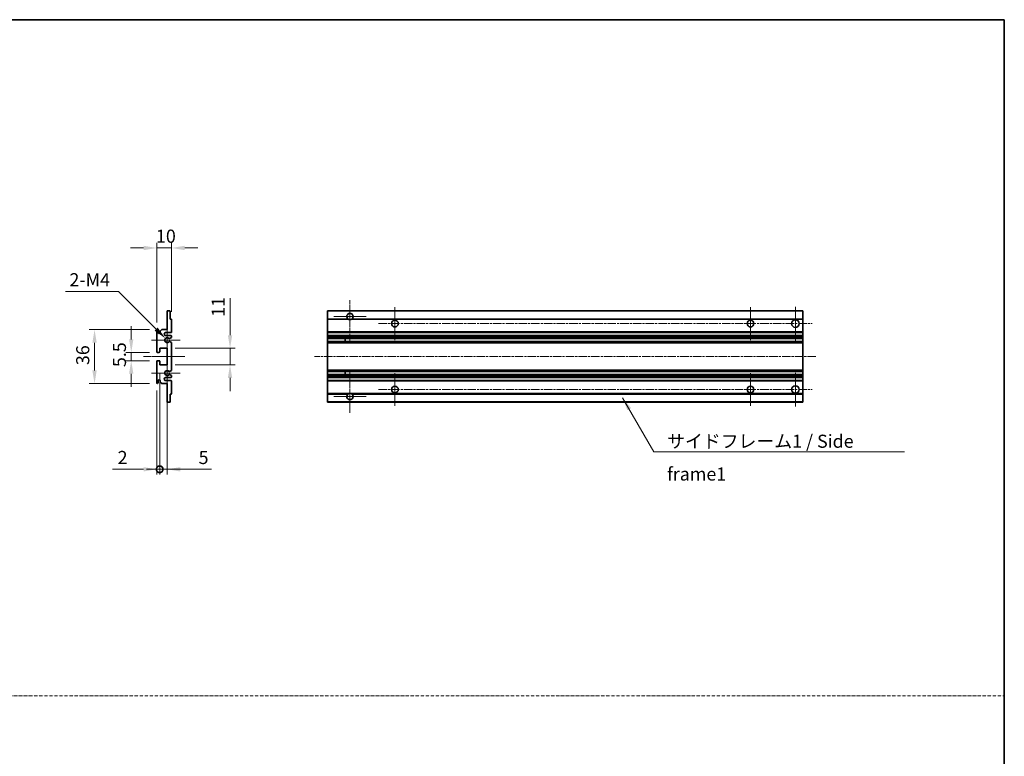
# Model space of a CAD drawing. Units: millimetres. Extents: x 3 to 11999, y 8 to 1553.
# Drawn here: x 5827 to 6485, y 499 to 991 of the extents above; entities that cross this region are included whole.
import ezdxf

# ---------------------------------------------------------------- set-up
doc = ezdxf.new("R2010")
doc.units = ezdxf.units.MM
doc.linetypes.add('CHAIN', pattern=[0.3543, 0.2362, -0.0295, 0.0591, -0.0295])
doc.linetypes.add('DASH_DOT', pattern=[0.37, 0.24, -0.06, 0.01, -0.06])
for name, color, linetype, lineweight in [('Border (ISO)', 7, 'Continuous', 35), ('Dimension (ISO)', 7, 'Continuous', 18), ('Dimension (ISO) @ 1', 7, 'Continuous', 18), ('Sketch Geometry (ISO)', 7, 'Continuous', 18), ('Symbol (ISO)', 7, 'Continuous', 18), ('Symbol (ISO) @ 1', 7, 'Continuous', 18), ('Visible (ISO)', 7, 'Continuous', 35), ('Visible Narrow (ISO)', 7, 'Continuous', 25)]:
    doc.layers.add(name, color=color, linetype=linetype, lineweight=lineweight)
doc.layers.add('Center Mark (ISO)', color=7, linetype='Continuous', lineweight=18, true_color=0x80ffff)
doc.layers.add('Centerline (ISO)', color=7, linetype='Continuous', lineweight=18, true_color=0x80ffff)
doc.styles.add('Note Text (TK)', font='MS PGothic.ttf')
doc.dimstyles.new('Default - Method 1b (TK)', dxfattribs={"dimscale": 4, "dimtxt": 2.5, "dimasz": 2.5, "dimexe": 1, "dimexo": 1.5, "dimgap": 1, "dimtad": 1, "dimtoh": 1, "dimrnd": 1e-08, "dimdsep": 46, "dimtxsty": 'Note Text (TK)', "dimcen": 0.09, "dimdle": 5, "dimclrd": 100, "dimclre": 100, "dimclrt": 7, "dimadec": 1, "dimazin": 1, "dimtfac": 1, "dimtmove": 0, "dimatfit": 3, "dimfxl": 0, "dimtolj": 1, "dimlwd": -1, "dimlwe": -1, "dimarcsym": 0})
doc.dimstyles.new('Default - Method 1b (TK)$7', dxfattribs={"dimscale": 4, "dimtxt": 2.5, "dimasz": 2.5, "dimexe": 1, "dimexo": 1.5, "dimgap": 1, "dimtad": 1, "dimtoh": 1, "dimrnd": 1e-08, "dimdsep": 46, "dimtxsty": 'Note Text (TK)', "dimcen": 0.09, "dimdle": 5, "dimclrd": 256, "dimclre": 100, "dimclrt": 7, "dimadec": 1, "dimazin": 1, "dimtfac": 1, "dimtmove": 0, "dimatfit": 3, "dimfxl": 0, "dimtolj": 1, "dimlwd": -1, "dimlwe": -1, "dimarcsym": 0})

# ---------------------------------------------------------------- blocks, each defined once
blk = doc.blocks.new('図面枠 tk図枠')
at = {"layer": 'Border (ISO)'}
for p, q in [((14.5, 289), (405.5, 289)), ((405.5, 289), (405.5, 8))]:
    blk.add_line(p, q, dxfattribs=at)
blk = doc.blocks.new('*D77')
at = {"layer": 'Defpoints', "color": 0, "transparency": 16777216}
for p in [(5918.57, 838.8), (5928.57, 791), (5918.57, 783.8)]:
    blk.add_point(p, dxfattribs=at)
at = {"layer": 'Dimension (ISO)', "color": 100, "transparency": 16777216}
for p, q in [((5918.57, 789.05), (5918.57, 842.3)), ((5928.57, 796.25), (5928.57, 842.3)), ((5909.82, 838.8), (5901.07, 838.8)), ((5928.57, 838.8), (5918.57, 838.8)), ((5937.32, 838.8), (5946.07, 838.8))]:
    blk.add_line(p, q, dxfattribs=at)
for points in [[(5909.82, 840.26), (5909.82, 837.34), (5918.57, 838.8)], [(5937.32, 840.26), (5937.32, 837.34), (5928.57, 838.8)]]:
    blk.add_solid(points, dxfattribs=at)
at = {"layer": 'Dimension (ISO)', "color": 7, "transparency": 16777216, "insert": (5918.1, 846.68), "char_height": 8.75, "attachment_point": 4, "style": 'Note Text (TK)'}
blk.add_mtext('\\A1;10', dxfattribs=at)
blk = doc.blocks.new('*D78')
at = {"layer": 'Defpoints', "color": 0, "transparency": 16777216}
for p in [(5924.42, 778.45), (5925.57, 777.3)]:
    blk.add_point(p, dxfattribs=at)
at = {"layer": 'Dimension (ISO)', "color": 100, "transparency": 16777216}
for p, q in [((5857.64, 809.71), (5893.16, 809.71)), ((5893.16, 809.71), (5918.23, 784.64))]:
    blk.add_line(p, q, dxfattribs=at)
blk.add_solid([(5919.26, 785.67), (5917.2, 783.6), (5924.42, 778.45)], dxfattribs=at)
at = {"layer": 'Dimension (ISO)', "color": 7, "transparency": 16777216, "insert": (5857.64, 817.59), "char_height": 8.75, "attachment_point": 4, "style": 'Note Text (TK)'}
blk.add_mtext('\\A1; \\fＭＳ Ｐゴシック|b0|i0;\\H8.7500;2-M4', dxfattribs=at)
blk = doc.blocks.new('*D79')
at = {"layer": 'Defpoints', "color": 0, "transparency": 16777216}
for p in [(5901.57, 763.55), (5919.07, 769.05), (5919.07, 763.55)]:
    blk.add_point(p, dxfattribs=at)
at = {"layer": 'Dimension (ISO)', "color": 100, "transparency": 16777216}
for p, q in [((5901.57, 777.8), (5901.57, 786.55)), ((5913.82, 769.05), (5898.07, 769.05)), ((5913.82, 763.55), (5898.07, 763.55)), ((5901.57, 769.05), (5901.57, 763.55)), ((5901.57, 754.8), (5901.57, 746.05))]:
    blk.add_line(p, q, dxfattribs=at)
for points in [[(5900.11, 777.8), (5903.02, 777.8), (5901.57, 769.05)], [(5900.11, 754.8), (5903.02, 754.8), (5901.57, 763.55)]]:
    blk.add_solid(points, dxfattribs=at)
at = {"layer": 'Dimension (ISO)', "color": 7, "transparency": 16777216, "insert": (5893.69, 759.29), "char_height": 8.75, "attachment_point": 4, "rotation": 90, "style": 'Note Text (TK)'}
blk.add_mtext('\\A1;5.5', dxfattribs=at)
blk = doc.blocks.new('*D80')
at = {"layer": 'Defpoints', "color": 0, "transparency": 16777216}
for p in [(5919.07, 784.3), (5877.07, 748.3), (5919.07, 748.3)]:
    blk.add_point(p, dxfattribs=at)
at = {"layer": 'Dimension (ISO)', "color": 100, "transparency": 16777216}
for p, q in [((5913.82, 784.3), (5873.57, 784.3)), ((5877.07, 775.55), (5877.07, 757.05)), ((5913.82, 748.3), (5873.57, 748.3))]:
    blk.add_line(p, q, dxfattribs=at)
for points in [[(5875.61, 775.55), (5878.52, 775.55), (5877.07, 784.3)], [(5875.61, 757.05), (5878.52, 757.05), (5877.07, 748.3)]]:
    blk.add_solid(points, dxfattribs=at)
at = {"layer": 'Dimension (ISO)', "color": 7, "transparency": 16777216, "insert": (5869.19, 760.61), "char_height": 8.75, "attachment_point": 4, "rotation": 90, "style": 'Note Text (TK)'}
blk.add_mtext('\\A1;36', dxfattribs=at)
blk = doc.blocks.new('*D81')
at = {"layer": 'Defpoints', "color": 0, "transparency": 16777216}
for p in [(5925.57, 771.8), (5967.57, 771.8), (5925.57, 760.8)]:
    blk.add_point(p, dxfattribs=at)
at = {"layer": 'Dimension (ISO)', "color": 100, "transparency": 16777216}
for p, q in [((5967.57, 780.55), (5967.57, 805.3)), ((5930.82, 771.8), (5971.07, 771.8)), ((5967.57, 760.8), (5967.57, 771.8)), ((5930.82, 760.8), (5971.07, 760.8)), ((5967.57, 752.05), (5967.57, 743.3))]:
    blk.add_line(p, q, dxfattribs=at)
for points in [[(5966.11, 780.55), (5969.02, 780.55), (5967.57, 771.8)], [(5966.11, 752.05), (5969.02, 752.05), (5967.57, 760.8)]]:
    blk.add_solid(points, dxfattribs=at)
at = {"layer": 'Dimension (ISO)', "color": 7, "transparency": 16777216, "insert": (5959.69, 792.8), "char_height": 8.75, "attachment_point": 4, "rotation": 90, "style": 'Note Text (TK)'}
blk.add_mtext('\\A1;11', dxfattribs=at)
blk = doc.blocks.new('_DotSmall')
at = {"color": 0, "linetype": 'ByBlock', "const_width": 0.5}
blk.add_lwpolyline([(-0.0625, 0, 1), (0.0625, 0, 1)], format="xyb", close=True, dxfattribs=at)
blk = doc.blocks.new('*D82')
at = {"layer": 'Defpoints', "color": 0, "transparency": 16777216}
for p in [(5920.57, 760.8), (5925.57, 760.8), (5925.57, 691.05)]:
    blk.add_point(p, dxfattribs=at)
at = {"layer": 'Dimension (ISO)', "color": 100, "transparency": 16777216}
for p, q in [((5920.57, 755.55), (5920.57, 687.55)), ((5925.57, 755.55), (5925.57, 687.55)), ((5920.57, 691.05), (5911.82, 691.05)), ((5920.57, 691.05), (5925.57, 691.05)), ((5934.32, 691.05), (5955.14, 691.05))]:
    blk.add_line(p, q, dxfattribs=at)
blk.add_solid([(5934.32, 692.51), (5934.32, 689.59), (5925.57, 691.05)], dxfattribs=at)
at = {"layer": 'Dimension (ISO)', "color": 100, "transparency": 16777216, "xscale": 8.75, "yscale": 8.75, "zscale": 8.75}
blk.add_blockref('_DotSmall', (5920.57, 691.05), dxfattribs=at)
at = {"layer": 'Dimension (ISO)', "color": 7, "transparency": 16777216, "insert": (5946.57, 698.93), "char_height": 8.75, "attachment_point": 4, "style": 'Note Text (TK)'}
blk.add_mtext('\\A1;5', dxfattribs=at)
blk = doc.blocks.new('*D83')
at = {"layer": 'Defpoints', "color": 0, "transparency": 16777216}
for p in [(5920.57, 760.8), (5918.57, 748.8), (5920.57, 691.05)]:
    blk.add_point(p, dxfattribs=at)
at = {"layer": 'Dimension (ISO)', "color": 100, "transparency": 16777216}
for p, q in [((5920.57, 755.55), (5920.57, 687.55)), ((5918.57, 743.55), (5918.57, 687.55)), ((5909.82, 691.05), (5888.99, 691.05)), ((5920.57, 691.05), (5918.57, 691.05)), ((5920.57, 691.05), (5938.07, 691.05))]:
    blk.add_line(p, q, dxfattribs=at)
blk.add_solid([(5909.82, 692.51), (5909.82, 689.59), (5918.57, 691.05)], dxfattribs=at)
at = {"layer": 'Dimension (ISO)', "color": 100, "transparency": 16777216, "xscale": 8.75, "yscale": 8.75, "zscale": 8.75, "rotation": 180}
blk.add_blockref('_DotSmall', (5920.57, 691.05), dxfattribs=at)
at = {"layer": 'Dimension (ISO)', "color": 7, "transparency": 16777216, "insert": (5892.49, 698.93), "char_height": 8.75, "attachment_point": 4, "style": 'Note Text (TK)'}
blk.add_mtext('\\A1;2', dxfattribs=at)

msp = doc.modelspace()

# ---------------------------------------------------------------- linework, layer by layer
at = {"layer": 'Center Mark (ISO)', "linetype": 'CHAIN', "ltscale": 9.00068}
for p, q in [((6047.6845, 803.9022), (6047.6845, 775.5522)), ((6047.6845, 757.0522), (6047.6845, 728.7022))]:
    msp.add_line(p, q, dxfattribs=at)
at = {"layer": 'Center Mark (ISO)', "linetype": 'CHAIN', "ltscale": 6.984632}
for p, q in [((6077.6845, 799.3022), (6077.6845, 777.3022)), ((6315.1845, 799.3022), (6315.1845, 777.3022)), ((6077.6845, 755.3022), (6077.6845, 733.3022)), ((6315.1845, 755.3022), (6315.1845, 733.3022))]:
    msp.add_line(p, q, dxfattribs=at)
at = {"layer": 'Center Mark (ISO)', "linetype": 'CHAIN', "ltscale": 7.143376}
for p, q in [((6345.1845, 799.5522), (6345.1845, 777.0522)), ((6345.1845, 755.5522), (6345.1845, 733.0522))]:
    msp.add_line(p, q, dxfattribs=at)
at = {"layer": 'Center Mark (ISO)', "linetype": 'CHAIN', "ltscale": 6.889386}
for p, q in [((6058.5345, 793.0522), (6036.8345, 793.0522)), ((6058.5345, 739.5522), (6036.8345, 739.5522))]:
    msp.add_line(p, q, dxfattribs=at)
at = {"layer": 'Center Mark (ISO)', "linetype": 'CHAIN', "ltscale": 6.585233}
for p, q in [((5925.5651, 787.6732), (5925.5651, 766.9312)), ((5925.5651, 765.6732), (5925.5651, 744.9312))]:
    msp.add_line(p, q, dxfattribs=at)
at = {"layer": 'Center Mark (ISO)', "linetype": 'CHAIN', "ltscale": 6.070585}
for p, q in [((5934.3151, 777.3022), (5915.1941, 777.3022)), ((5934.3151, 755.3022), (5915.1941, 755.3022))]:
    msp.add_line(p, q, dxfattribs=at)
at = {"layer": 'Centerline (ISO)', "linetype": 'CHAIN', "ltscale": 23.990969}
for p, q in [((6066.6845, 788.3022), (6356.4345, 788.3022)), ((6358.9345, 766.3022), (6023.9345, 766.3022)), ((6066.6845, 744.3022), (6356.4345, 744.3022))]:
    msp.add_line(p, q, dxfattribs=at)
at = {"layer": 'Centerline (ISO)', "linetype": 'CHAIN', "ltscale": 8.730815}
msp.add_line((5909.8151, 766.3022), (5937.3151, 766.3022), dxfattribs=at)
at = {"layer": 'Sketch Geometry (ISO)', "color": 4, "linetype": 'DASH_DOT', "lineweight": 18, "ltscale": 9.032109, "true_color": 0x00ffff}
msp.add_line((5116.24, 539.8767), (6484.74, 539.8767), dxfattribs=at)
at = {"layer": 'Visible (ISO)'}
for p, q in [((5925.5651, 796.8022), (5927.2651, 796.8022)), ((5925.5651, 796.5022), (5925.5651, 796.8022)), ((5925.5651, 784.3022), (5925.5651, 796.5022)), ((5927.5651, 796.5022), (5927.5651, 791.3022)), ((6032.6845, 796.5022), (6032.6845, 796.8022)), ((6350.1845, 796.8022), (6032.6845, 796.8022)), ((6032.6845, 796.5022), (6032.6845, 791.3022)), ((6350.1845, 796.8022), (6350.1845, 796.5022)), ((6350.1845, 791.3022), (6350.1845, 796.5022)), ((5927.5651, 791.3022), (5928.2651, 791.3022)), ((5928.5651, 791.0022), (5928.5651, 782.8022)), ((6032.6845, 791.0022), (6032.6845, 791.3022)), ((6046.5237, 791.3022), (6032.6845, 791.3022)), ((6032.6845, 791.0022), (6032.6845, 782.8022)), ((6350.1845, 791.3022), (6048.8453, 791.3022)), ((6350.1845, 791.3022), (6350.1845, 791.0022)), ((6350.1845, 782.8022), (6350.1845, 791.0022)), ((5918.5651, 769.5522), (5918.5651, 783.8022)), ((5919.5651, 783.8022), (5919.5651, 782.4022)), ((5920.9151, 783.3022), (5921.9151, 784.3022)), ((5920.9151, 782.4022), (5920.9151, 783.3022)), ((5921.9151, 784.3022), (5925.5651, 784.3022)), ((6032.6845, 782.3022), (6032.6845, 782.8022)), ((6350.1845, 782.8022), (6350.1845, 782.3022)), ((5928.0651, 782.3022), (5924.5651, 782.3022)), ((5924.5651, 780.3022), (5928.0651, 780.3022)), ((5927.1386, 776.3089), (5928.412, 775.5939)), ((5928.4151, 779.0322), (5927.1419, 778.2971)), ((5928.5651, 779.8022), (5928.5651, 779.292)), ((6032.6845, 782.3022), (6032.6845, 780.3022)), ((6350.1845, 782.3022), (6032.6845, 782.3022)), ((6032.6845, 779.8022), (6032.6845, 780.3022)), ((6350.1845, 780.3022), (6032.6845, 780.3022)), ((6032.6845, 779.8022), (6032.6845, 779.292)), ((6032.6845, 779.0322), (6032.6845, 779.292)), ((6032.6845, 779.0322), (6032.6845, 778.2971)), ((6032.6845, 778.2569), (6032.6845, 778.2971)), ((6350.1845, 778.2569), (6032.6845, 778.2569)), ((6032.6845, 776.3473), (6032.6845, 778.2569)), ((6032.6845, 776.3089), (6032.6845, 776.3473)), ((6350.1845, 776.3473), (6032.6845, 776.3473)), ((6032.6845, 776.3089), (6032.6845, 775.5939)), ((6044.4845, 778.2569), (6044.4845, 776.3473)), ((6044.4971, 778.2569), (6044.4971, 776.3473)), ((6350.1845, 780.3022), (6350.1845, 782.3022)), ((6350.1845, 780.3022), (6350.1845, 779.8022)), ((6350.1845, 779.292), (6350.1845, 779.8022)), ((6350.1845, 779.292), (6350.1845, 779.0322)), ((6350.1845, 778.2971), (6350.1845, 779.0322)), ((6350.1845, 778.2971), (6350.1845, 778.2569)), ((6350.1845, 776.3473), (6350.1845, 778.2569)), ((6350.1845, 776.3473), (6350.1845, 776.3089)), ((6350.1845, 775.5939), (6350.1845, 776.3089)), ((5920.5651, 771.8022), (5920.5651, 769.3522)), ((5925.5651, 771.8022), (5920.5651, 771.8022)), ((5925.5651, 760.8022), (5925.5651, 771.8022)), ((5928.5651, 775.3323), (5928.5651, 757.272)), ((6032.6845, 775.3323), (6032.6845, 775.5939)), ((6032.6845, 775.3323), (6032.6845, 757.272)), ((6350.1845, 775.5939), (6350.1845, 775.3323)), ((6350.1845, 757.272), (6350.1845, 775.3323)), ((5918.5651, 748.8022), (5918.5651, 763.0522)), ((5920.2651, 769.0522), (5919.0651, 769.0522)), ((5919.0651, 763.5522), (5920.2651, 763.5522)), ((5920.5651, 763.2522), (5920.5651, 760.8022)), ((5920.5651, 760.8022), (5925.5651, 760.8022)), ((5928.412, 757.0104), (5927.1386, 756.2954)), ((6032.6845, 757.0104), (6032.6845, 757.272)), ((6032.6845, 757.0104), (6032.6845, 756.2954)), ((6350.1845, 757.272), (6350.1845, 757.0104)), ((6350.1845, 756.2954), (6350.1845, 757.0104)), ((5919.5651, 750.2022), (5919.5651, 748.8022)), ((5920.9151, 749.3022), (5920.9151, 750.2022)), ((5928.0651, 752.3022), (5924.5651, 752.3022)), ((5924.5651, 750.3022), (5928.0651, 750.3022)), ((5927.1419, 754.3072), (5928.4151, 753.5721)), ((5928.5651, 753.3123), (5928.5651, 752.8022)), ((5928.5651, 749.8022), (5928.5651, 741.6022)), ((6032.6845, 756.257), (6032.6845, 756.2954)), ((6032.6845, 754.3474), (6032.6845, 756.257)), ((6350.1845, 756.257), (6032.6845, 756.257)), ((6032.6845, 754.3072), (6032.6845, 754.3474)), ((6350.1845, 754.3474), (6032.6845, 754.3474)), ((6032.6845, 754.3072), (6032.6845, 753.5721)), ((6032.6845, 753.3123), (6032.6845, 753.5721)), ((6032.6845, 753.3123), (6032.6845, 752.8022)), ((6032.6845, 752.3022), (6032.6845, 752.8022)), ((6032.6845, 752.3022), (6032.6845, 750.3022)), ((6350.1845, 752.3022), (6032.6845, 752.3022)), ((6032.6845, 749.8022), (6032.6845, 750.3022)), ((6350.1845, 750.3022), (6032.6845, 750.3022)), ((6032.6845, 749.8022), (6032.6845, 741.6022)), ((6044.4845, 756.257), (6044.4845, 754.3474)), ((6044.4971, 756.257), (6044.4971, 754.3474)), ((6350.1845, 756.2954), (6350.1845, 756.257)), ((6350.1845, 754.3474), (6350.1845, 756.257)), ((6350.1845, 754.3474), (6350.1845, 754.3072)), ((6350.1845, 753.5721), (6350.1845, 754.3072)), ((6350.1845, 753.5721), (6350.1845, 753.3123)), ((6350.1845, 752.8022), (6350.1845, 753.3123)), ((6350.1845, 752.8022), (6350.1845, 752.3022)), ((6350.1845, 750.3022), (6350.1845, 752.3022)), ((6350.1845, 750.3022), (6350.1845, 749.8022)), ((6350.1845, 741.6022), (6350.1845, 749.8022)), ((5921.9151, 748.3022), (5920.9151, 749.3022)), ((5925.5651, 748.3022), (5921.9151, 748.3022)), ((5925.5651, 736.1022), (5925.5651, 748.3022)), ((5927.5651, 741.3022), (5927.5651, 736.1022)), ((5928.2651, 741.3022), (5927.5651, 741.3022)), ((6032.6845, 741.3022), (6032.6845, 741.6022)), ((6032.6845, 741.3022), (6032.6845, 736.1022)), ((6046.5237, 741.3022), (6032.6845, 741.3022)), ((6350.1845, 741.3022), (6048.8453, 741.3022)), ((6350.1845, 741.6022), (6350.1845, 741.3022)), ((6350.1845, 736.1022), (6350.1845, 741.3022)), ((5925.5651, 735.8022), (5925.5651, 736.1022)), ((5927.2651, 735.8022), (5925.5651, 735.8022)), ((6032.6845, 735.8022), (6032.6845, 736.1022)), ((6350.1845, 735.8022), (6032.6845, 735.8022)), ((6350.1845, 736.1022), (6350.1845, 735.8022))]:
    msp.add_line(p, q, dxfattribs=at)
for centre, radius in [((6077.6845, 788.3022), 2.25), ((6315.1845, 788.3022), 2.25), ((6345.1845, 788.3022), 2.5), ((6077.6845, 744.3022), 2.25), ((6315.1845, 744.3022), 2.25), ((6345.1845, 744.3022), 2.5)]:
    msp.add_circle(centre, radius, dxfattribs=at)
for centre, radius, start, end in [((5927.2651, 796.5022), 0.3, 0, 90.0000002), ((5928.2651, 791.0022), 0.3, 0, 90.0000001), ((6047.6845, 793.0522), 2.1, 303.5573095, 236.4426905), ((6047.6845, 793.0522), 2.1, 257.472095, 282.527905), ((5919.0651, 783.8022), 0.5, 0, 180), ((5928.0651, 782.8022), 0.5, 270.0000001, 0), ((5920.2401, 782.4818), 0.6797, 186.7329215, 353.2670789), ((5924.5651, 781.3022), 1, 90.0000001, 270.0000001), ((5925.5651, 777.3022), 1.621, 37.728389, 322.2671999), ((5925.5651, 777.3022), 1.6, 41.3289877, 318.6666012), ((5926.9918, 776.0473), 0.3, 60.6854743, 118.8302705), ((5926.9919, 778.5569), 0.3, 241.1653184, 300.0000001), ((5928.0651, 779.8022), 0.5, 0, 90.0000001), ((5928.2651, 779.292), 0.3, 300, 0), ((5919.0651, 769.5522), 0.5, 180, 270.0000002), ((5928.2651, 775.3323), 0.3, 0, 60.6854743), ((5919.0651, 763.0522), 0.5, 90, 180), ((5920.2651, 769.3522), 0.3, 270.0000002, 0), ((5920.2651, 763.2522), 0.3, 0, 90), ((5925.5651, 755.3022), 1.621, 37.7328002, 322.2716112), ((5925.5651, 755.3022), 1.6, 41.3333989, 318.6710125), ((5928.2651, 757.272), 0.3, 299.3145258, 0), ((5920.2401, 750.1225), 0.6797, 6.7329213, 173.2670787), ((5924.5651, 751.3022), 1, 90.0000001, 270.0000001), ((5926.9918, 756.557), 0.3, 241.1697296, 299.3145258), ((5926.9919, 754.0474), 0.3, 60.0000001, 118.8346818), ((5928.0651, 752.8022), 0.5, 270.0000001, 0), ((5928.0651, 749.8022), 0.5, 0, 90.0000001), ((5928.2651, 753.3123), 0.3, 0, 60.0000002), ((5919.0651, 748.8022), 0.5, 180, 0), ((5928.2651, 741.6022), 0.3, 270.0000001, 0), ((6047.6845, 739.5522), 2.1, 123.5573097, 56.4426903), ((6047.6845, 739.5522), 2.1, 77.4720948, 102.5279052), ((5927.2651, 736.1022), 0.3, 270, 0)]:
    msp.add_arc(centre, radius, start, end, dxfattribs=at)
for points, knots in [([(6047.229, 791.0022), (6047.12, 791.0264), (6047.0145, 791.0593), (6046.8418, 791.1269), (6046.7525, 791.1688), (6046.6544, 791.2218), (6046.6203, 791.2416), (6046.5757, 791.2686), (6046.5569, 791.2805), (6046.5309, 791.2973), (6046.5237, 791.3022), (6046.5237, 791.3022)], [-0.0853709187, -0.0853709187, -0.0853709187, -0.0853709187, -0.054511626, -0.054511626, -0.0293355353, -0.0293355353, -0.0179856968, -0.0179856968, -0.0089928484, -0.0089928484, 0, 0, 0, 0]), ([(6048.8453, 791.3022), (6048.8453, 791.3022), (6048.8381, 791.2973), (6048.8121, 791.2805), (6048.7933, 791.2686), (6048.7488, 791.2416), (6048.7146, 791.2218), (6048.6166, 791.1688), (6048.5273, 791.1269), (6048.3546, 791.0593), (6048.249, 791.0264), (6048.14, 791.0022)], [-0.2570614373, -0.2570614373, -0.2570614373, -0.2570614373, -0.2480685889, -0.2480685889, -0.2390757404, -0.2390757404, -0.227725902, -0.227725902, -0.2025498113, -0.2025498113, -0.1716905186, -0.1716905186, -0.1716905186, -0.1716905186]), ([(5926.8471, 776.3101), (5926.8469, 776.31), (5926.8467, 776.3099), (5926.8163, 776.2931), (5926.7885, 776.2705), (5926.7665, 776.2455)], [0.1421941886, 0.1421941886, 0.1421941886, 0.1421941886, 0.1422543788, 0.1422543788, 0.1522671185, 0.1522671185, 0.1522671185, 0.1522671185]), ([(5926.7666, 778.3588), (5926.7886, 778.3337), (5926.8164, 778.3111), (5926.8468, 778.2943), (5926.847, 778.2942), (5926.8472, 778.2941)], [0.1522671185, 0.1522671185, 0.1522671185, 0.1522671185, 0.1622798581, 0.1622798581, 0.1623400483, 0.1623400483, 0.1623400483, 0.1623400483]), ([(5926.7665, 756.3589), (5926.7885, 756.3338), (5926.8163, 756.3112), (5926.8467, 756.2944), (5926.8469, 756.2943), (5926.8471, 756.2942)], [0.1522671185, 0.1522671185, 0.1522671185, 0.1522671185, 0.1622798581, 0.1622798581, 0.1623400483, 0.1623400483, 0.1623400483, 0.1623400483]), ([(5926.8472, 754.3102), (5926.847, 754.3101), (5926.8468, 754.31), (5926.8164, 754.2932), (5926.7886, 754.2706), (5926.7666, 754.2455)], [0.1421941886, 0.1421941886, 0.1421941886, 0.1421941886, 0.1422543788, 0.1422543788, 0.1522671185, 0.1522671185, 0.1522671185, 0.1522671185]), ([(6046.5237, 741.3022), (6046.5237, 741.3022), (6046.5309, 741.307), (6046.5569, 741.3238), (6046.5757, 741.3357), (6046.6203, 741.3627), (6046.6544, 741.3825), (6046.7525, 741.4356), (6046.8418, 741.4774), (6047.0145, 741.545), (6047.12, 741.5779), (6047.229, 741.6022)], [-0.2570614383, -0.2570614383, -0.2570614383, -0.2570614383, -0.2480685898, -0.2480685898, -0.2390757414, -0.2390757414, -0.2277259029, -0.2277259029, -0.2025498121, -0.2025498121, -0.17169052, -0.17169052, -0.17169052, -0.17169052]), ([(6048.14, 741.6022), (6048.249, 741.5779), (6048.3546, 741.545), (6048.5273, 741.4774), (6048.6166, 741.4356), (6048.7146, 741.3825), (6048.7488, 741.3627), (6048.7933, 741.3357), (6048.8121, 741.3238), (6048.8381, 741.307), (6048.8453, 741.3022), (6048.8453, 741.3022)], [-0.0853709183, -0.0853709183, -0.0853709183, -0.0853709183, -0.0545116262, -0.0545116262, -0.0293355354, -0.0293355354, -0.0179856969, -0.0179856969, -0.0089928485, -0.0089928485, 0, 0, 0, 0])]:
    msp.add_open_spline(points, degree=3, knots=knots, dxfattribs=at)
at = {"layer": 'Visible Narrow (ISO)'}
for p, q in [((6350.1845, 796.5022), (6032.6845, 796.5022)), ((6047.229, 791.0022), (6032.6845, 791.0022)), ((6350.1845, 791.0022), (6048.14, 791.0022)), ((6350.1845, 782.8022), (6032.6845, 782.8022)), ((6350.1845, 779.8022), (6032.6845, 779.8022)), ((6350.1845, 779.292), (6032.6845, 779.292)), ((6350.1845, 779.0322), (6032.6845, 779.0322)), ((6350.1845, 778.2971), (6032.6845, 778.2971)), ((6350.1845, 776.3089), (6032.6845, 776.3089)), ((6350.1845, 775.5939), (6032.6845, 775.5939)), ((6350.1845, 775.3323), (6032.6845, 775.3323)), ((6350.1845, 757.272), (6032.6845, 757.272)), ((6350.1845, 757.0104), (6032.6845, 757.0104)), ((6350.1845, 756.2954), (6032.6845, 756.2954)), ((6350.1845, 754.3072), (6032.6845, 754.3072)), ((6350.1845, 753.5721), (6032.6845, 753.5721)), ((6350.1845, 753.3123), (6032.6845, 753.3123)), ((6350.1845, 752.8022), (6032.6845, 752.8022)), ((6350.1845, 749.8022), (6032.6845, 749.8022)), ((6047.229, 741.6022), (6032.6845, 741.6022)), ((6350.1845, 741.6022), (6048.14, 741.6022)), ((6350.1845, 736.1022), (6032.6845, 736.1022))]:
    msp.add_line(p, q, dxfattribs=at)

# ---------------------------------------------------------------- block references
at = {"xscale": 3.5, "yscale": 3.5, "zscale": 3.5}
msp.add_blockref('図面枠 tk図枠', (5065.4899, -20.3067), dxfattribs=at)

# ---------------------------------------------------------------- texts
at = {"layer": 'Symbol (ISO)', "color": 7, "insert": (6259.4569, 714.1513), "char_height": 8.75, "width": 166.505847, "attachment_point": 1, "line_spacing_factor": 1.5, "style": 'Note Text (TK)'}
msp.add_mtext('{\\fＭＳ Ｐゴシック|b0|i0;サイドフレーム1 / Side frame1}', dxfattribs=at)

# ---------------------------------------------------------------- dimensions: what is measured, and where the dimension line sits
at = {"layer": 'Dimension (ISO) @ 1', "color": 100, "true_color": 0x00ff3f}
dim = msp.add_linear_dim(base=(5918.5651, 838.8022), p1=(5928.5651, 791.0022), p2=(5918.5651, 783.8022), dimstyle='Default - Method 1b (TK)', override={"dimscale": 1, "dimtxt": 8.75, "dimasz": 8.75, "dimexe": 3.5, "dimexo": 5.25, "dimgap": 3.5, "dimtoh": 0, "dimdec": 2, "dimcen": 0.315, "dimtol": 0, "dimlim": 0, "dimtp": 0, "dimtm": 0, "dimtdec": 2, "dimtix": 0, "dimtofl": 1, "dimtmove": 0, "dimatfit": 1}, dxfattribs=at)
dim.commit()
dim.dimension.update_dxf_attribs({"geometry": '*D77', "text_midpoint": (5923.5651, 838.8022), "dimtype": 128})
dim = msp.add_radius_dim(center=(5925.5651, 777.3022), mpoint=(5924.4189, 778.4484), text=' \\fＭＳ Ｐゴシック|b0|i0;\\H8.7500;2-M4', dimstyle='Default - Method 1b (TK)', override={"dimscale": 1, "dimtxt": 8.75, "dimasz": 8.75, "dimexe": 3.5, "dimexo": 5.25, "dimgap": 3.5, "dimtih": 1, "dimdec": 2, "dimlfac": 1, "dimcen": 0, "dimtol": 0, "dimlim": 0, "dimtp": 0, "dimtm": 0, "dimtdec": 2, "dimtix": 0, "dimtofl": 0, "dimtmove": 0, "dimatfit": 3}, dxfattribs=at)
dim.commit()
dim.dimension.update_dxf_attribs({"geometry": '*D78', "text_midpoint": (5873.6472, 809.7116), "dimtype": 132})
for base, p1, p2, angle, override, picture, middle in [((5967.5651, 771.8022), (5925.5651, 760.8022), (5925.5651, 771.8022), 90, {"dimscale": 1, "dimtxt": 8.75, "dimasz": 8.75, "dimexe": 3.5, "dimexo": 5.25, "dimgap": 3.5, "dimtoh": 0, "dimdec": 2, "dimcen": 0.315, "dimtol": 0, "dimlim": 0, "dimtp": 0, "dimtm": 0, "dimtdec": 2, "dimtix": 0, "dimtofl": 1, "dimtmove": 0, "dimatfit": 1}, '*D81', (5967.5651, 797.3014)), ((5877.0651, 748.3022), (5919.0651, 784.3022), (5919.0651, 748.3022), 90, {"dimscale": 1, "dimtxt": 8.75, "dimasz": 8.75, "dimexe": 3.5, "dimexo": 5.25, "dimgap": 3.5, "dimtoh": 0, "dimdec": 2, "dimcen": 0.315, "dimtol": 0, "dimlim": 0, "dimtp": 0, "dimtm": 0, "dimtdec": 2, "dimtix": 0, "dimtofl": 0, "dimtmove": 0, "dimatfit": 1}, '*D80', (5877.0651, 766.3022)), ((5901.5651, 763.5522), (5919.0651, 769.0522), (5919.0651, 763.5522), 270, {"dimscale": 1, "dimtxt": 8.75, "dimasz": 8.75, "dimexe": 3.5, "dimexo": 5.25, "dimgap": 3.5, "dimtoh": 0, "dimdec": 2, "dimcen": 0.315, "dimtol": 0, "dimlim": 0, "dimtp": 0, "dimtm": 0, "dimtdec": 2, "dimtix": 0, "dimtofl": 1, "dimtmove": 0, "dimatfit": 1}, '*D79', (5901.5651, 766.3022)), ((5920.5651, 691.0522), (5918.5651, 748.8022), (5920.5651, 760.8022), 180, {"dimscale": 1, "dimtxt": 8.75, "dimasz": 8.75, "dimexe": 3.5, "dimexo": 5.25, "dimgap": 3.5, "dimtoh": 0, "dimdec": 2, "dimblk2": 'DotSmall', "dimsah": 1, "dimcen": 0.315, "dimdle": 0, "dimtol": 0, "dimlim": 0, "dimtp": 0, "dimtm": 0, "dimtdec": 2, "dimtix": 0, "dimtofl": 1, "dimtmove": 0, "dimatfit": 1}, '*D83', (5895.0296, 691.0522)), ((5925.5651, 691.0522), (5920.5651, 760.8022), (5925.5651, 760.8022), 180, {"dimscale": 1, "dimtxt": 8.75, "dimasz": 8.75, "dimexe": 3.5, "dimexo": 5.25, "dimgap": 3.5, "dimtoh": 0, "dimdec": 2, "dimblk1": 'DotSmall', "dimsah": 1, "dimcen": 0.315, "dimdle": 0, "dimtol": 0, "dimlim": 0, "dimtp": 0, "dimtm": 0, "dimtdec": 2, "dimtix": 0, "dimtofl": 1, "dimtmove": 0, "dimatfit": 1}, '*D82', (5949.1006, 691.0522))]:
    dim = msp.add_linear_dim(base=base, p1=p1, p2=p2, angle=angle, dimstyle='Default - Method 1b (TK)', override=override, dxfattribs=at)
    dim.commit()
    dim.dimension.update_dxf_attribs({"geometry": picture, "text_midpoint": middle, "dimtype": 128})

# ---------------------------------------------------------------- leaders
at = {"layer": 'Symbol (ISO) @ 1', "color": 100, "true_color": 0x00ff40, "annotation_type": 0, "has_hookline": 1, "hookline_direction": 0, "text_width": 158.6435}
msp.add_leader([(6229.7651, 738.7568), (6250.7069, 702.8102), (6259.4569, 702.8102)], dimstyle='Default - Method 1b (TK)$7', override={"dimscale": 1, "dimtxt": 8.75, "dimasz": 8.75, "dimgap": 0, "dimtad": 1}, dxfattribs=at)

doc.saveas('drawing.dxf')
